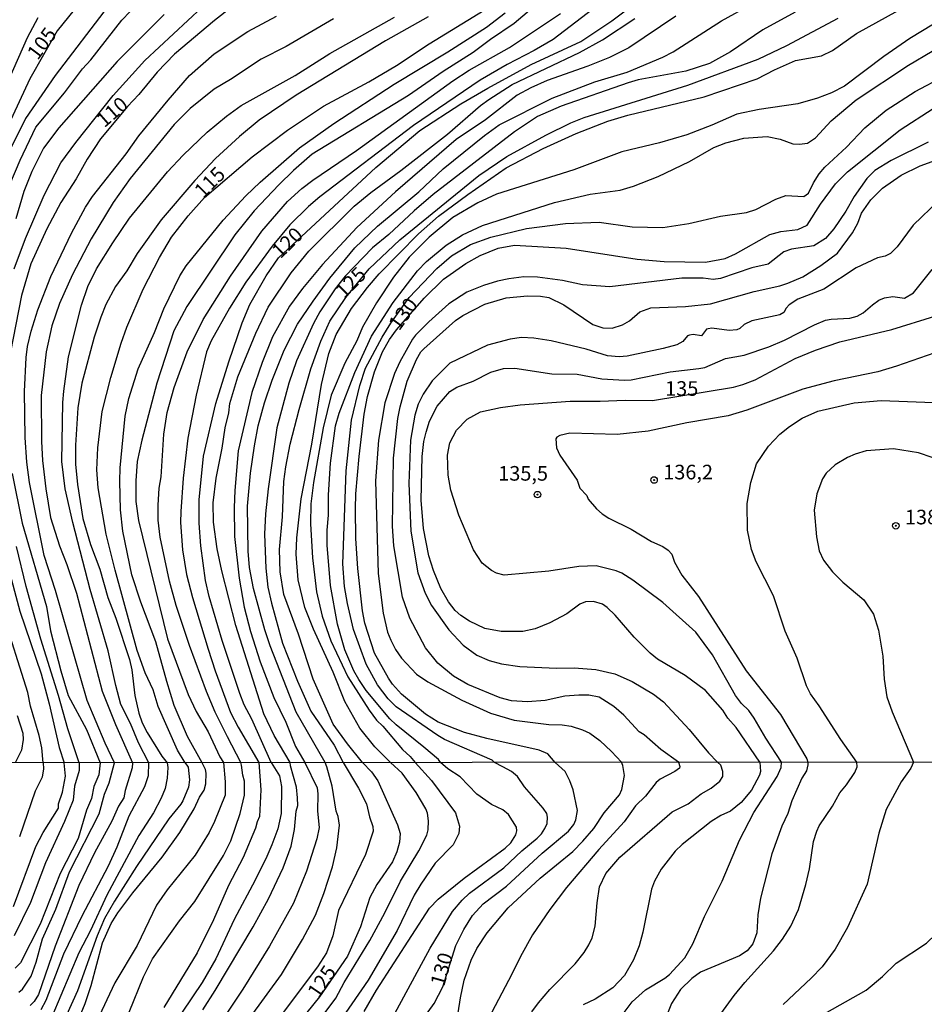
# Model space of a CAD drawing. Units: millimetres. Extents: x 190363 to 192778, y 1663206 to 1665984.
# Drawn here: x 190492 to 190646, y 1663719 to 1663887 of the extents above; entities that cross this region are included whole.
import ezdxf
from ezdxf.enums import TextEntityAlignment as Align

# ---------------------------------------------------------------- set-up
doc = ezdxf.new("R2010")
doc.units = ezdxf.units.MM
for name, color, linetype in [('IMAGEM', 7, 'Continuous'), ('V-CURVA_DE_NIVEL', 4, 'Continuous'), ('V-CURVA_MESTRA', 1, 'Continuous'), ('V-PONTO_DE_APARELHO', 4, 'Continuous'), ('V-TEXTO_DE_ALTIMETRIA', 2, 'Continuous'), ('X-LIMITE_1000', 7, 'Continuous')]:
    doc.layers.add(name, color=color, linetype=linetype)
picture_1 = doc.add_image_def('image1.jpg', size_in_pixel=(4026, 4633))

# ---------------------------------------------------------------- blocks, each defined once
blk = doc.blocks.new('805')
at = {"color": 0, "linetype": 'ByBlock', "lineweight": -2}
for radius in [0.562, 0.0806]:
    blk.add_circle((0, 0), radius, dxfattribs=at)

msp = doc.modelspace()

# ---------------------------------------------------------------- linework, layer by layer
at = {"layer": 'V-CURVA_DE_NIVEL'}
for points in [[(190490, 1663859.03), (190491.75, 1663863.17), (190494.46, 1663868.81), (190499.33, 1663874.69), (190502.44, 1663878.83), (190503.85, 1663880.37), (190509.18, 1663887.15), (190512.02, 1663890.08)], [(190506.84, 1663889.54), (190497.73, 1663877.68), (190492.69, 1663870.3), (190490.15, 1663865.22)], [(190581.13, 1663890.74), (190576.29, 1663886.57), (190572.21, 1663883.84), (190569.27, 1663881.62), (190564.11, 1663878.38), (190558.22, 1663874.26), (190541.75, 1663864.19), (190538.5, 1663861.42), (190536.03, 1663858.99), (190531.78, 1663854.49), (190528.51, 1663850.39), (190520.26, 1663838.17), (190518.08, 1663833.99), (190515.16, 1663825.02), (190512.56, 1663815.25), (190511.79, 1663811.63), (190511.58, 1663808.3), (190511.58, 1663804.8), (190512, 1663801.51), (190516.95, 1663781.29), (190520.49, 1663771.73), (190521.86, 1663768.83), (190523.93, 1663765.37), (190525.93, 1663761.1), (190526.53, 1663760.09)], [(190590.69, 1663889.75), (190582.97, 1663883.84), (190579.68, 1663881.92), (190575.07, 1663879.58), (190570.46, 1663876.85), (190559.07, 1663869.14), (190543.03, 1663856.88), (190541.11, 1663855.23), (190537.9, 1663852.1), (190534.87, 1663848.47), (190530.39, 1663842.31), (190527.58, 1663837.87), (190524.44, 1663832.28), (190523.67, 1663830.4), (190521.9, 1663822.98), (190520.45, 1663815.59), (190519.68, 1663808.77), (190519.23, 1663803.09), (190519.21, 1663801.17), (190519.53, 1663796.48), (190520.21, 1663792.3), (190521.24, 1663788.33), (190523.91, 1663779.49), (190525.1, 1663775.78), (190527.75, 1663768.66), (190529.05, 1663766.18), (190532.58, 1663760.09)], [(190543.97, 1663760.1), (190538.97, 1663768.74), (190534.55, 1663780.05), (190533.63, 1663782.82), (190531.71, 1663789.86), (190531.01, 1663793.49), (190530.75, 1663796.26), (190530.67, 1663803.95), (190531.18, 1663809.62), (190531.84, 1663814.31), (190532.5, 1663817.73), (190533.59, 1663821.67), (190534.87, 1663825.54), (190536.94, 1663830.66), (190539.2, 1663835.14), (190541.87, 1663839.08), (190544.73, 1663842.99), (190549.04, 1663848.2), (190552.9, 1663851.91), (190559.97, 1663857.77), (190564.12, 1663861.7), (190571.23, 1663867.42), (190573.71, 1663869.21), (190582.8, 1663873.82), (190590.09, 1663876.59), (190595.6, 1663878.23), (190601.7, 1663880.81), (190603.49, 1663881.71), (190611.73, 1663887), (190616.95, 1663889.9)], [(190490.73, 1663844.61), (190492.69, 1663849.77), (190495.87, 1663857.2), (190498.75, 1663862.7), (190501.27, 1663866.18), (190507.69, 1663874.23), (190513.11, 1663880.24), (190522.89, 1663889.37)], [(190516.42, 1663888.11), (190508.35, 1663880.07), (190498.39, 1663868.72), (190495.74, 1663865.26), (190493.74, 1663861.25), (190492.37, 1663857.84), (190491.01, 1663853.15)], [(190522.9, 1663760.08), (190520.41, 1663764.56), (190518.12, 1663769.89), (190516.84, 1663773.95), (190514.99, 1663780.77), (190512.43, 1663787.52), (190510.85, 1663792.25), (190509.31, 1663799.72), (190508.93, 1663803.35), (190508.8, 1663808.26), (190508.89, 1663810.52), (190509.74, 1663819.39), (190510.36, 1663822.38), (190511.96, 1663827.5), (190514.73, 1663833.69), (190516.33, 1663837.74), (190519.08, 1663843.37), (190520.19, 1663845.12), (190526.51, 1663852.89), (190530.39, 1663857.07), (190532.82, 1663859.4), (190539.53, 1663865.28), (190545.43, 1663869.47), (190555.76, 1663876.21), (190564.94, 1663881.71), (190571.53, 1663885.93), (190574.75, 1663888.41)], [(190529.54, 1663760.13), (190527.21, 1663764.52), (190525.14, 1663768.74), (190523.67, 1663772.24), (190520.75, 1663780.11), (190518.47, 1663786.96), (190517.31, 1663791.14), (190515.69, 1663798.65), (190515.35, 1663801.6), (190515.35, 1663804.16), (190515.56, 1663807.06), (190515.91, 1663808.98), (190516.35, 1663816.32), (190516.91, 1663820.03), (190518.1, 1663824.3), (190520.34, 1663830.36), (190523.07, 1663835.91), (190527.73, 1663843.33), (190533.1, 1663851.03), (190537.52, 1663856.11), (190539.95, 1663858.33), (190541.81, 1663859.74), (190549.3, 1663864.81), (190565.77, 1663876.74), (190568.61, 1663878.6), (190575.5, 1663882.48), (190584.21, 1663888.28)], [(190624.36, 1663888.5), (190618.81, 1663885.51), (190613.31, 1663881.71), (190609.68, 1663879.7), (190605.63, 1663878.42), (190597.52, 1663876.91), (190595.81, 1663876.42), (190584.33, 1663872.43), (190580.28, 1663870.66), (190576.35, 1663868.01), (190562.44, 1663857.28), (190559.16, 1663854.51), (190554.82, 1663850.45), (190552.07, 1663848.19), (190547.35, 1663843.33), (190545.63, 1663841.15), (190543.06, 1663837.23), (190541.96, 1663835.22), (190539.05, 1663828.87), (190537.75, 1663825.02), (190535.68, 1663817.39), (190534.21, 1663806.93), (190533.74, 1663802.67), (190533.57, 1663799.21), (190533.78, 1663793.36), (190534.15, 1663790.12), (190534.74, 1663787.35), (190536.66, 1663780.56), (190539.22, 1663774.03), (190541.51, 1663768.91), (190545.48, 1663763.06), (190547.04, 1663760.1)], [(190555.13, 1663760.11), (190552.45, 1663762.77), (190549.85, 1663766.01), (190547.33, 1663770.53), (190545.31, 1663775.57), (190541.93, 1663782.91), (190540.48, 1663786.66), (190539.35, 1663791.36), (190538.99, 1663795.75), (190539.08, 1663798.57), (190539.84, 1663805.23), (190541.64, 1663814.57), (190543.34, 1663824.81), (190544.56, 1663830.1), (190545.82, 1663833.35), (190548.46, 1663837.78), (190551.17, 1663841.37), (190553.2, 1663843.74), (190559.94, 1663850.6), (190563.34, 1663853.61), (190568.37, 1663857.32), (190574.94, 1663861.85), (190581.26, 1663865.18), (190586.91, 1663867.76), (190592.31, 1663869.87), (190595.73, 1663870.89), (190608.78, 1663874.01), (190617.83, 1663877.12), (190620.81, 1663878.66), (190624.44, 1663880.22), (190628.88, 1663881.01), (190630.72, 1663881.92), (190634.87, 1663884.87), (190641.96, 1663888.77)], [(190488.06, 1663873.07), (190493.01, 1663884.17), (190494.83, 1663887.58)], [(190507.91, 1663760.07), (190506.28, 1663763.41), (190503.21, 1663770.75), (190497.79, 1663789.52), (190495.85, 1663795.54), (190493.35, 1663808), (190492.9, 1663811.5), (190492.61, 1663815.72), (190492.48, 1663823.57), (190492.8, 1663829.42), (190493.01, 1663831.3), (190493.65, 1663833.94), (190494.76, 1663837.57), (190497.02, 1663843.25), (190500.52, 1663850.71), (190502.95, 1663855.15), (190504.15, 1663856.99), (190509.91, 1663864.28), (190512.09, 1663867.36), (190517.1, 1663873.46), (190520.73, 1663877.68), (190524.93, 1663881.35), (190530.69, 1663885.21), (190535.64, 1663887.81)], [(190545.37, 1663887.34), (190537.27, 1663882.65), (190533, 1663880.47), (190527.73, 1663876.97), (190524.93, 1663875.31), (190520.84, 1663872.04), (190518.1, 1663869.27), (190510.57, 1663860.04), (190507.65, 1663855.94), (190503.89, 1663849.73), (190500.71, 1663843.59), (190498.47, 1663838.68), (190497.19, 1663834.84), (190496.21, 1663830.36), (190495.36, 1663822.93), (190495.42, 1663815.04), (190495.59, 1663811.8), (190496.15, 1663806.93), (190496.96, 1663802.02), (190498.47, 1663797.2), (190499.75, 1663794), (190501.4, 1663789.1), (190505.79, 1663772.33), (190508.07, 1663766.61), (190510.96, 1663760.07)], [(190513.76, 1663760.08), (190512.02, 1663763.49), (190510.63, 1663766.78), (190509.01, 1663770.06), (190508.12, 1663773.31), (190506.82, 1663779.2), (190503.72, 1663789.69), (190500.78, 1663801.17), (190499.45, 1663806.93), (190498.92, 1663811.63), (190499.09, 1663821.7), (190499.22, 1663823.66), (190500.03, 1663829.51), (190502.27, 1663838.38), (190503.32, 1663841.58), (190504.81, 1663844.56), (190507.6, 1663849.01), (190510.46, 1663853.27), (190516.99, 1663861.17), (190519.66, 1663864.05), (190523.74, 1663867.99), (190527.07, 1663870.7), (190529.59, 1663872.54), (190538.8, 1663877.66), (190544.75, 1663881.43), (190555.79, 1663887.68)], [(190561.55, 1663887.71), (190554.29, 1663883.59), (190538.97, 1663874.33), (190532.66, 1663870.02), (190529.31, 1663867.24), (190525.19, 1663863.47), (190521.64, 1663859.69), (190515.86, 1663852.97), (190511.77, 1663847.19), (190510.02, 1663844.23), (190508.08, 1663841.54), (190506.45, 1663838.47), (190505.56, 1663836.33), (190504.45, 1663832.92), (190502.32, 1663825.02), (190501.61, 1663820.8), (190501.25, 1663814.4), (190501.25, 1663811.16), (190501.57, 1663807.66), (190502.48, 1663801.85), (190503.81, 1663797.42), (190505.37, 1663793.19), (190506.77, 1663788.33), (190508.12, 1663784.83), (190510.47, 1663777.72), (190510.85, 1663775.95), (190511.38, 1663771.56), (190512.09, 1663768.53), (190512.66, 1663766.91), (190513.49, 1663765.22), (190516.01, 1663761.19), (190516.89, 1663760.08)], [(190537.97, 1663760.1), (190535.21, 1663764.73), (190533.44, 1663768.44), (190528.64, 1663783.55), (190526.25, 1663792.89), (190525.46, 1663796.65), (190524.84, 1663801.26), (190524.78, 1663804.54), (190525.27, 1663808.77), (190526.3, 1663813.89), (190526.83, 1663817.39), (190527.45, 1663819.95), (190527.66, 1663821.52), (190529.01, 1663826.13), (190532.06, 1663833.6), (190534.19, 1663838.04), (190538.11, 1663843.93), (190541.14, 1663847.6), (190548.92, 1663855.32), (190551.75, 1663857.64), (190556.89, 1663861.42), (190564.87, 1663867.63), (190570.53, 1663872.52), (190571.93, 1663873.58), (190575.93, 1663876.12), (190587.45, 1663881.62), (190591.37, 1663883.78), (190596.92, 1663887.41)], [(190603.92, 1663887.81), (190595.9, 1663882.39), (190592.61, 1663880.75), (190588.9, 1663879.26), (190581.94, 1663876.83), (190579.13, 1663875.55), (190576.82, 1663874.29), (190571.38, 1663870.1), (190566.33, 1663866.73), (190555.96, 1663857.79), (190549.38, 1663851.65), (190543.47, 1663845.34), (190540.08, 1663841.24), (190537.86, 1663838.19), (190534.96, 1663832.96), (190533.14, 1663828.57), (190531.39, 1663823.45), (190529.09, 1663813.42), (190528.47, 1663806.68), (190528.37, 1663803.77), (190528.45, 1663798.78), (190529.22, 1663791.66), (190530.11, 1663786.71), (190531.18, 1663782.52), (190532.8, 1663777.36), (190535.17, 1663771.22), (190537.24, 1663766.99), (190538.86, 1663762.85), (190540.44, 1663760.1)], [(190648, 1663886.47), (190643.99, 1663884.01), (190639.55, 1663880.9), (190632.77, 1663875.82), (190630.55, 1663874.69), (190628.2, 1663873.77), (190624.79, 1663872.81), (190618.17, 1663871.88), (190614.37, 1663871.07), (190610.11, 1663869.19), (190605.84, 1663867.54), (190601.15, 1663866.16), (190594.7, 1663864.62), (190586.47, 1663861.55), (190573.24, 1663857.34), (190570.08, 1663855.89), (190565.81, 1663853.4), (190561.72, 1663850.03), (190558.3, 1663846.57), (190555.61, 1663843.16), (190552.71, 1663838.79), (190550.36, 1663834.58), (190549.34, 1663832.28), (190547.33, 1663828.44), (190544.99, 1663822.98), (190543.62, 1663817.39), (190541.93, 1663808), (190541.47, 1663804.37), (190541.45, 1663800.96), (190541.76, 1663795.11), (190542.45, 1663789.31), (190543.41, 1663785.13), (190544.9, 1663780.95), (190547.82, 1663774.8), (190551.45, 1663769.08), (190552.73, 1663767.35), (190553.84, 1663766.35), (190557.17, 1663762.34), (190558.49, 1663761.14), (190559.34, 1663760.12)], [(190563.7, 1663760.12), (190563.31, 1663760.62), (190560.84, 1663762.76), (190556.08, 1663766.58), (190555.01, 1663767.61), (190550.98, 1663772.43), (190549.68, 1663774.29), (190548.83, 1663775.82), (190547.31, 1663779.41), (190546.03, 1663783.76), (190544.84, 1663790.42), (190544.28, 1663797.33), (190544.26, 1663799.89), (190544.52, 1663802.45), (190544.54, 1663805.91), (190544.88, 1663811.33), (190545.73, 1663817.73), (190546.35, 1663819.9), (190549.04, 1663826.86), (190551.9, 1663833.05), (190555.57, 1663838.81), (190559.77, 1663844.25), (190561.31, 1663845.87), (190564.66, 1663848.66), (190567.46, 1663850.43), (190570.85, 1663852.01), (190583.2, 1663855.96), (190589.28, 1663857.37), (190594.4, 1663858.05), (190596.71, 1663858.73), (190600.89, 1663860.37), (190606.27, 1663862.98), (190610.45, 1663865.35), (190612.49, 1663866.16), (190615.57, 1663866.93), (190619.54, 1663867.22), (190621.8, 1663866.8), (190623.93, 1663865.96), (190625.08, 1663865.9), (190626.49, 1663866.09), (190627.86, 1663867.01), (190630.5, 1663869.91), (190634.79, 1663873.48), (190643.77, 1663879.43), (190651.86, 1663884.21)], [(190572.89, 1663760.13), (190572.52, 1663760.49), (190564.36, 1663764.06), (190563.21, 1663764.73), (190556.08, 1663769.63), (190554.71, 1663771), (190552.88, 1663773.39), (190550.96, 1663776.93), (190548.8, 1663782.87), (190547.74, 1663787.3), (190547.25, 1663790.25), (190546.95, 1663794.09), (190547.52, 1663810.05), (190548.44, 1663818.71), (190549.89, 1663824.6), (190550.87, 1663827.59), (190553.69, 1663832.88), (190555.18, 1663835.27), (190558.32, 1663839.7), (190563.04, 1663844.67), (190565.57, 1663846.83), (190568.8, 1663848.77), (190572.3, 1663850.01), (190578.4, 1663851.48), (190585.06, 1663852.37), (190590.82, 1663852.55), (190596.49, 1663851.78), (190601.7, 1663851.65), (190606.14, 1663852.33), (190611.56, 1663853.61), (190616.04, 1663854.25), (190617.62, 1663854.76), (190621.07, 1663856.53), (190622.78, 1663857.11), (190625.83, 1663856.94), (190626.64, 1663857.54), (190627.47, 1663859.33), (190628.45, 1663860.83), (190629.43, 1663861.98), (190633.15, 1663865.43), (190636.26, 1663868.72), (190639.95, 1663871.73), (190644.88, 1663874.91), (190649.85, 1663877.55)], [(190647.1, 1663866.26), (190640.79, 1663863.11), (190638.01, 1663861.4), (190636.62, 1663860.06), (190634.47, 1663856.99), (190633.04, 1663854.43), (190630.97, 1663851.44), (190629.56, 1663849.77), (190627.56, 1663848.51), (190623.72, 1663847.94), (190622.44, 1663847.49), (190619.71, 1663845.38), (190616.93, 1663844.74), (190611.6, 1663842.94), (190610.32, 1663842.79), (190608.61, 1663842.99), (190604.99, 1663842.99), (190592.65, 1663841.51), (190587.96, 1663841.83), (190584.55, 1663842.6), (190580.28, 1663843.16), (190577.93, 1663843.2), (190575.37, 1663842.88), (190573.45, 1663842.48), (190571.02, 1663841.73), (190568.16, 1663840.57), (190565.09, 1663838.59), (190561.67, 1663835.52), (190559.39, 1663833.26), (190558.9, 1663832.58), (190556.72, 1663828.65), (190555.81, 1663826.69), (190554.16, 1663821.65), (190553.07, 1663815.25), (190552.54, 1663808.3), (190553.01, 1663792.47), (190553.86, 1663785.68), (190554.63, 1663782.44), (190555.19, 1663781.03), (190555.97, 1663779.45), (190557, 1663777.96), (190559.6, 1663775.24), (190561.5, 1663773.92), (190567.31, 1663770.76), (190572.21, 1663768.55), (190576.27, 1663767.35), (190582.2, 1663766.62), (190584.5, 1663766.54), (190586.04, 1663766.31), (190587.96, 1663765.73), (190589.24, 1663765.13), (190590.94, 1663763.85), (190592.91, 1663762.02), (190594.62, 1663760.15)], [(190604.42, 1663760.15), (190601.4, 1663762.36), (190598.52, 1663764.86), (190597.69, 1663765.37), (190595.02, 1663768.19), (190593.36, 1663769.68), (190590.82, 1663771.28), (190589.03, 1663771.66), (190587.32, 1663771.66), (190584.97, 1663771.45), (190581.56, 1663770.72), (190578.57, 1663770.49), (190575.8, 1663770.68), (190573.88, 1663771.15), (190568.37, 1663773.47), (190565.9, 1663774.86), (190563.21, 1663777.1), (190561.09, 1663779.71), (190558.43, 1663784.83), (190557.19, 1663788.41), (190555.72, 1663797.16), (190555.44, 1663800.57), (190555.61, 1663812.18), (190556.36, 1663818.97), (190556.76, 1663820.97), (190557.98, 1663825.37), (190559.58, 1663829.08), (190560.33, 1663830.4), (190560.82, 1663830.91), (190566.24, 1663835.73), (190567.48, 1663836.59), (190571.25, 1663838.53), (190574.9, 1663839.62), (190578.57, 1663839.96), (190580.77, 1663839.91), (190582.24, 1663839.66), (190584.8, 1663838.42), (190589.75, 1663835.09), (190591.46, 1663834.5), (190593.06, 1663834.45), (190594.83, 1663834.98), (190596, 1663835.71), (190597.77, 1663837.25), (190599.65, 1663837.93), (190605.58, 1663838.12), (190609.89, 1663838.57), (190617.36, 1663840.73), (190621.71, 1663841.68), (190623.12, 1663842.15), (190625.64, 1663843.22), (190628.73, 1663845.18), (190631.57, 1663847.29), (190634.19, 1663850.76), (190635.09, 1663852.42), (190635.71, 1663854.13), (190637.28, 1663856.39), (190639.27, 1663858.41), (190642.49, 1663860.59), (190645.74, 1663862.21), (190649.66, 1663863.66)], [(190648.96, 1663856.3), (190644.56, 1663852.08), (190641.83, 1663848.37), (190640.68, 1663847.23), (190639.76, 1663846.74), (190638.44, 1663846.49), (190634.81, 1663844.76), (190629.27, 1663841.13), (190624.79, 1663839.38), (190623.35, 1663838.4), (190622.82, 1663837.87), (190622.39, 1663837.14), (190621.71, 1663836.71), (190616.93, 1663835.69), (190615.65, 1663835.05), (190614.91, 1663834.37), (190614.37, 1663834.13), (190613.09, 1663834.03), (190610.11, 1663834.41), (190609.47, 1663834.34), (190609.21, 1663834.26), (190608.35, 1663833.13), (190606.91, 1663833.34), (190606.27, 1663833.26), (190605.94, 1663833.11), (190605.16, 1663832.15), (190604.13, 1663831.61), (190601.79, 1663830.95), (190595.6, 1663829.67), (190594.23, 1663829.55), (190592.23, 1663829.72), (190588.6, 1663830.83), (190582.63, 1663832.28), (190579.64, 1663832.75), (190577.51, 1663832.81), (190575.59, 1663832.58), (190571.7, 1663831.53), (190565.28, 1663828.46), (190562.27, 1663825.41), (190560.69, 1663823.15), (190559.88, 1663821.44), (190559.3, 1663819.52), (190558.56, 1663815.25), (190558.24, 1663807.87), (190558.62, 1663799.72), (190559.79, 1663792.59), (190561.03, 1663789.1), (190562.12, 1663786.96), (190565.11, 1663782.82), (190567.56, 1663780.18), (190569.87, 1663778.49), (190572, 1663777.59), (190574.13, 1663776.99), (190577.25, 1663776.52), (190583.52, 1663776.27), (190586.55, 1663776.31), (190590.26, 1663776.01), (190593.51, 1663775.27), (190596.49, 1663773.99), (190600.12, 1663771.81), (190601.85, 1663770.51), (190606.24, 1663765.75), (190609.53, 1663761.74), (190611.04, 1663760.16)], [(190618.31, 1663760.17), (190614.24, 1663766.1), (190612.86, 1663767.69), (190611.98, 1663769.04), (190608.99, 1663772.41), (190605.52, 1663774.99), (190600.82, 1663777.78), (190599.54, 1663778.83), (190596.79, 1663781.54), (190593.55, 1663785.34), (190592.2, 1663786.66), (190591.39, 1663787.19), (190589.88, 1663787.66), (190588.51, 1663787.62), (190587.53, 1663787.21), (190585.27, 1663785.57), (190582.41, 1663784.03), (190579.85, 1663783.01), (190577.76, 1663782.54), (190574.05, 1663782.54), (190571.28, 1663783.05), (190568.63, 1663784.31), (190567.15, 1663785.25), (190566.19, 1663786.15), (190565.06, 1663787.6), (190563.76, 1663789.91), (190562.48, 1663792.94), (190561.71, 1663795.5), (190560.78, 1663800.15), (190560.37, 1663805.01), (190560.56, 1663812.48), (190560.84, 1663815.04), (190561.2, 1663816.66), (190561.8, 1663818.5), (190563.12, 1663821.06), (190565.3, 1663823.59), (190566.45, 1663824.36), (190569.27, 1663825.34), (190572.28, 1663826.9), (190574.48, 1663827.54), (190576.4, 1663827.58), (190582.71, 1663826.6), (190587.06, 1663826.56), (190591.29, 1663825.79), (190595.13, 1663825.53), (190596.32, 1663825.62), (190602.98, 1663826.99), (190607.89, 1663827.52), (190608.91, 1663827.73), (190612.45, 1663829.25), (190615.65, 1663829.84), (190619.84, 1663831.23), (190622.52, 1663832.38), (190627.64, 1663835.01), (190629.52, 1663835.78), (190630.5, 1663835.97), (190633.7, 1663836.16), (190634.94, 1663836.46), (190636.01, 1663837.03), (190637.56, 1663838.44), (190638.65, 1663839.21), (190639.64, 1663839.64), (190641.09, 1663839.87), (190643.05, 1663839.57), (190644.59, 1663840.49), (190647.78, 1663844.48)], [(190649.58, 1663830.67), (190641.68, 1663827.92), (190638.48, 1663826.96), (190631.02, 1663825.43), (190625.68, 1663823.98), (190616.08, 1663820.39), (190612.88, 1663819.43), (190605.84, 1663818.21), (190599.23, 1663816.83), (190593.89, 1663816.23), (190585.78, 1663816.45), (190584.08, 1663816.04), (190583.58, 1663815.76), (190583.43, 1663815.49), (190583.54, 1663813.97), (190584.09, 1663812.69), (190587.04, 1663808.43), (190587.53, 1663807.04), (190588.72, 1663805.82), (190588.92, 1663805.18), (190590.35, 1663803.52), (190591.33, 1663802.64), (190592.48, 1663801.94), (190596.28, 1663800.02), (190599.78, 1663797.95), (190601.7, 1663797.05), (190602.64, 1663796.43), (190603.23, 1663795.77), (190603.7, 1663794.39), (190604.94, 1663792.17), (190607.82, 1663788.5), (190615.99, 1663775.78), (190621.84, 1663768.31), (190626.35, 1663760.73)], [(190634.91, 1663760.18), (190632.16, 1663764.02), (190628.47, 1663769.81), (190626.96, 1663771.86), (190626.3, 1663773.26), (190624.7, 1663777.96), (190622.65, 1663782.61), (190620.66, 1663788.63), (190617.7, 1663794.47), (190616.91, 1663796.56), (190616.18, 1663799.85), (190616.14, 1663804.46), (190616.76, 1663808), (190617.76, 1663811.24), (190619.79, 1663814.27), (190621.75, 1663816.32), (190623.38, 1663817.62), (190625.55, 1663819.01), (190628.24, 1663820.26), (190634.43, 1663821.67), (190639.08, 1663822.06), (190649.54, 1663821.63)], [(190647.79, 1663812.28), (190645.44, 1663813.09), (190641.17, 1663813.76), (190636.52, 1663813.44), (190634.6, 1663812.9), (190633.32, 1663812.33), (190631.19, 1663811.05), (190629.67, 1663809.64), (190629.03, 1663808.68), (190628.09, 1663806.08), (190627.58, 1663803.31), (190628, 1663798.7), (190628.45, 1663796.35), (190629.22, 1663794.75), (190630.73, 1663792.76), (190632.49, 1663790.95), (190636.09, 1663787.94), (190637.75, 1663785.51), (190638.59, 1663782.74), (190639.35, 1663778.3), (190639.57, 1663774.37), (190640.01, 1663771.34), (190640.93, 1663768.78), (190644.58, 1663760.19)], [(190501.88, 1663760.07), (190499.92, 1663765.88), (190498.32, 1663771.6), (190495.29, 1663781.24), (190492.8, 1663790.25), (190491.13, 1663797.08)], [(190489.58, 1663793.92), (190491.71, 1663786.02), (190495.34, 1663775.27), (190496.75, 1663770.15), (190498.43, 1663762.68), (190499.31, 1663760.05)], [(190495.71, 1663760.06), (190495.47, 1663762.64), (190495.04, 1663764.73), (190493.52, 1663769.77), (190493.08, 1663772.11), (190488.7, 1663786.02)], [(190491.24, 1663768.14), (190492.22, 1663765.16), (190492.29, 1663764.05), (190491.99, 1663762.21), (190490.89, 1663760.06)], [(190490.64, 1663735.45), (190494.44, 1663745.75), (190495.68, 1663748.15), (190498.32, 1663752.31), (190498.34, 1663753.06), (190499.03, 1663755.02), (190499.5, 1663757.76), (190499.31, 1663760.05)], [(190501.88, 1663760.07), (190501.88, 1663758.72), (190501.08, 1663756.05), (190500.83, 1663753.69), (190499.33, 1663750), (190496.11, 1663742.92), (190493.51, 1663736.18), (190490.75, 1663730.48)], [(190491.52, 1663720.82), (190492.17, 1663721.32), (190493.64, 1663723.57), (190494.48, 1663725.93), (190495.59, 1663729.96), (190497.85, 1663735.03), (190500.18, 1663741.42), (190505.29, 1663751.33), (190506.19, 1663754.67), (190507.01, 1663756.61), (190507.91, 1663760.07)], [(190495.71, 1663760.06), (190495.75, 1663759.05), (190495.53, 1663757.59), (190494.31, 1663755.19), (190491.63, 1663747.42)], [(190510.96, 1663760.07), (190510.95, 1663759.21), (190509.73, 1663755.32), (190509.49, 1663754.05), (190508.57, 1663752.62), (190507.43, 1663750.08), (190504.5, 1663744.64), (190501.81, 1663739.06), (190497.78, 1663728.68), (190494.91, 1663720.4), (190494.18, 1663719.19), (190493.5, 1663718.55)], [(190495.34, 1663717.82), (190496.22, 1663719.45), (190499.22, 1663727.35), (190502.35, 1663733.89), (190506.88, 1663742.45), (190508.36, 1663745.67), (190510.42, 1663750.99), (190513.08, 1663756), (190513.72, 1663757.89), (190513.76, 1663760.08)], [(190516.89, 1663760.08), (190517.01, 1663759.25), (190516.94, 1663757.46), (190516.55, 1663755.66), (190515.91, 1663754.03), (190514.56, 1663751.5), (190512.07, 1663747.64), (190506.58, 1663737.39), (190503.81, 1663731.38), (190501.81, 1663727.56), (190497.2, 1663716.58)], [(190500.66, 1663713.49), (190502.91, 1663718.89), (190503.92, 1663721.98), (190505.83, 1663729.23), (190507.35, 1663732.58), (190508.49, 1663734.38), (190511.04, 1663737.81), (190516.06, 1663743.93), (190519.06, 1663748.13), (190521.55, 1663752.18), (190522.47, 1663754.2), (190523.27, 1663755.4), (190523.55, 1663756.48), (190523.61, 1663758.28), (190523.48, 1663758.92), (190522.9, 1663760.08)], [(190526.53, 1663760.09), (190526.85, 1663756.82), (190526.81, 1663754.5), (190525.02, 1663750.04), (190524.08, 1663748.11), (190521.68, 1663744.25), (190516.89, 1663738.31), (190515.11, 1663735.71), (190511.77, 1663728.8), (190507.95, 1663722.41), (190502.14, 1663710.01)], [(190510.44, 1663717.39), (190512.84, 1663723.46), (190514.38, 1663726.49), (190519.04, 1663733.01), (190521.64, 1663736.33), (190526.55, 1663744.18), (190527.79, 1663746.71), (190529.4, 1663751.41), (190530.13, 1663754.5), (190530.15, 1663756.91), (190529.85, 1663757.94), (190529.66, 1663759.65), (190529.54, 1663760.13)], [(190532.58, 1663760.09), (190532.94, 1663755.45), (190532.73, 1663750.9), (190532.3, 1663749.98), (190532.04, 1663748.86), (190529.94, 1663743.86), (190527.38, 1663739.06), (190524.83, 1663733.18), (190522.06, 1663727.56), (190516.32, 1663718.21)], [(190540.44, 1663760.1), (190542.59, 1663755.75), (190542.7, 1663754.76), (190542.61, 1663751.8), (190542.91, 1663748.97), (190542.51, 1663747.04), (190540.73, 1663741.5), (190538.54, 1663736.06), (190534.42, 1663728.68), (190529.87, 1663721.3), (190521.81, 1663709.28)], [(190522.99, 1663717.8), (190525.11, 1663721.1), (190531.63, 1663731.98), (190534.25, 1663736.78), (190536.78, 1663742.06), (190538.11, 1663745.79), (190538.71, 1663748.67), (190538.97, 1663751.8), (190539.25, 1663752.74), (190539.2, 1663754.07), (190539.03, 1663755.88), (190538, 1663759.57), (190537.97, 1663760.1)], [(190531.12, 1663716.49), (190536.48, 1663723.83), (190540.06, 1663729.83), (190542.27, 1663734), (190543.69, 1663737.69), (190545.19, 1663742.28), (190545.96, 1663745.49), (190546.39, 1663749.4), (190546.17, 1663750.86), (190545.83, 1663751.76), (190545.13, 1663756.09), (190544.22, 1663759.37), (190543.97, 1663760.1)], [(190547.04, 1663760.1), (190549.65, 1663755.7), (190551, 1663753.04), (190551.54, 1663750.81), (190552.12, 1663749.18), (190552.18, 1663748.37), (190550.85, 1663744.38), (190546.2, 1663734.77), (190545.27, 1663730.48), (190544.18, 1663727.56), (190542.61, 1663725.16), (190536.24, 1663716.66)], [(190541.05, 1663713.45), (190545.77, 1663719.77), (190547.2, 1663722.46), (190551.56, 1663729.66), (190554.18, 1663734.38), (190556.86, 1663739.79), (190559.95, 1663744.98), (190561.32, 1663747.68), (190561.58, 1663748.58), (190561.64, 1663750.13), (190561.43, 1663751.46), (190561.15, 1663752.16), (190559.5, 1663754.97), (190557.1, 1663758.28), (190555.13, 1663760.11)], [(190559.34, 1663760.12), (190562.16, 1663757.03), (190566.23, 1663751.5), (190566.94, 1663749.23), (190566.81, 1663747.94), (190565.83, 1663746.05), (190562.78, 1663742.88), (190560.29, 1663739.32), (190559.17, 1663737.43), (190556.26, 1663731.34), (190551.28, 1663722.88), (190546.86, 1663716.43)], [(190550.59, 1663717.48), (190552.72, 1663721.13), (190561.81, 1663735.17), (190563.25, 1663736.7), (190567.73, 1663740.3), (190574.75, 1663745.47), (190575.69, 1663746.39), (190576.55, 1663747.72), (190576.72, 1663748.41), (190576.68, 1663749.07), (190575.31, 1663751.24), (190574.37, 1663752.01), (190572.39, 1663752.95), (190569.9, 1663754.71), (190567.03, 1663757.65), (190564.93, 1663759.05), (190563.7, 1663760.12)], [(190554.78, 1663715.16), (190561.92, 1663728.33), (190565.72, 1663734.64), (190567.37, 1663736.57), (190568.63, 1663737.75), (190574.53, 1663742.1), (190577.62, 1663745), (190580.2, 1663747.16), (190580.95, 1663747.91), (190581.53, 1663748.8), (190581.91, 1663749.7), (190581.98, 1663750.77), (190581.85, 1663751.41), (190581.27, 1663752.32), (190578.03, 1663755.94), (190576.85, 1663757.7), (190575.84, 1663758.57), (190574.32, 1663759.37), (190572.89, 1663760.13)], [(190566.3, 1663714.69), (190567.09, 1663719.84), (190567.75, 1663722.84), (190568.93, 1663726.27), (190569.9, 1663728.29), (190571.68, 1663730.99), (190575.24, 1663735.24), (190580.75, 1663740.32), (190586.29, 1663744.91), (190588.05, 1663746.65), (190589.93, 1663748.82), (190591.67, 1663751.5), (190594.31, 1663754.58), (190594.68, 1663755.49), (190595.13, 1663757.89), (190594.85, 1663759.61), (190594.62, 1663760.15)], [(190604.42, 1663760.15), (190604.65, 1663759.43), (190604.54, 1663759.15), (190603.75, 1663758.55), (190601.28, 1663757.27), (190600.6, 1663756.67), (190598.73, 1663754.37), (190597.02, 1663752.72), (190595.09, 1663749.96), (190590.79, 1663745.24), (190585.26, 1663738.72), (190582.38, 1663734.98), (190579.42, 1663730.61), (190577.36, 1663726.92), (190575.91, 1663723.87), (190570.74, 1663714.13)], [(190579.29, 1663717.44), (190580.43, 1663718.98), (190582.41, 1663721.27), (190586.72, 1663725.67), (190588.26, 1663727.6), (190589.08, 1663728.93), (190589.61, 1663730.09), (190590.15, 1663732.11), (190590.47, 1663736.1), (190590.88, 1663738.84), (190591.99, 1663741.12), (190594.37, 1663743.9), (190603.34, 1663751.69), (190606.07, 1663753.06), (190608.27, 1663754.73), (190609.97, 1663755.74), (190611.45, 1663756.94), (190611.97, 1663757.72), (190611.99, 1663758.58), (190611.62, 1663759.65), (190611.04, 1663760.16)], [(190618.31, 1663760.17), (190618.4, 1663758.58), (190618.25, 1663757.94), (190616.9, 1663755.4), (190615.12, 1663753.26), (190613.32, 1663751.8), (190611.65, 1663751.07), (190609.97, 1663749.99), (190605.04, 1663746.07), (190603.8, 1663744.93), (190601.43, 1663741.85), (190600.3, 1663739.83), (190599.8, 1663738.46), (190598.28, 1663731.08), (190597.64, 1663728.72), (190596.69, 1663726.36), (190595.13, 1663723.66), (190593.16, 1663721.57), (190590.11, 1663719.62), (190588.09, 1663718.65)], [(190626.52, 1663760.17), (190626.55, 1663759.69), (190626.27, 1663758.7), (190625.48, 1663757.42), (190623.76, 1663753.56), (190623.08, 1663751.37), (190622.05, 1663749.23), (190620.39, 1663744.46), (190618.44, 1663736.91), (190617.99, 1663734.04), (190617.78, 1663730.99), (190617.13, 1663729.11), (190616.17, 1663727.9), (190614.86, 1663727.02), (190608.17, 1663724.25), (190606.67, 1663723.14), (190604.71, 1663721.25), (190603.21, 1663718.89), (190601.3, 1663714.18)], [(190608.25, 1663712.5), (190613.94, 1663720.27), (190615.72, 1663722.46), (190620.65, 1663727.9), (190622.16, 1663729.87), (190623.61, 1663732.11), (190624.9, 1663734.98), (190626.19, 1663739.23), (190626.79, 1663741.93), (190627.47, 1663746.61), (190628.05, 1663748.37), (190628.46, 1663749.27), (190630.76, 1663752.62), (190632, 1663754.91), (190633.16, 1663756.3), (190634.56, 1663758.41), (190634.98, 1663759.37), (190634.91, 1663760.18)], [(190644.58, 1663760.19), (190644.12, 1663759.16), (190642.51, 1663756.78), (190639.92, 1663752.06), (190638.67, 1663748.02), (190636.68, 1663739.32), (190633.33, 1663731.89), (190631.21, 1663728.16), (190628.98, 1663725.16), (190627.09, 1663723.23), (190622.33, 1663718.72)], [(190626.32, 1663715.37), (190636.53, 1663721.16), (190639.28, 1663723.52), (190641.63, 1663725.8), (190646.83, 1663729.19), (190648.43, 1663730.71), (190649.1, 1663731.89), (190649.46, 1663733.27), (190649.76, 1663735.71), (190649.89, 1663743.18), (190650.45, 1663745.97), (190651.26, 1663748.11), (190651.88, 1663749.23), (190652.9, 1663750.7), (190654.74, 1663752.81), (190655.73, 1663754.33), (190656.35, 1663755.7), (190656.35, 1663756.82), (190655.25, 1663758.47), (190654.68, 1663760.2)], [(190626.35, 1663760.73), (190626.52, 1663760.17)]]:
    msp.add_lwpolyline(points, dxfattribs=at)
at = {"layer": 'V-CURVA_MESTRA'}
for points in [[(190507.05, 1663896.41), (190498.09, 1663885.32), (190493.44, 1663877.08), (190487.89, 1663865.31)], [(190534.7, 1663760.09), (190531.42, 1663767.5), (190530.1, 1663769.98), (190529.33, 1663771.94), (190526.34, 1663780.99), (190524.12, 1663788.5), (190523.5, 1663791.23), (190522.67, 1663797.16), (190522.39, 1663801.09), (190522.39, 1663805.05), (190523.14, 1663812.52), (190525.25, 1663821.57), (190527.47, 1663828.69), (190529.73, 1663835.35), (190531.08, 1663838.51), (190533.85, 1663843.37), (190535.99, 1663846.49), (190552.6, 1663861.93), (190560.13, 1663868.25), (190567.16, 1663872.82), (190571.78, 1663875.53), (190579.19, 1663879.54), (190587.66, 1663883.5), (190593, 1663887), (190597.3, 1663890.29)], [(190527.88, 1663889.29), (190525.02, 1663887.07), (190518.19, 1663881.31), (190515.18, 1663878.26), (190512.07, 1663874.41), (190510.15, 1663872.39), (190505.49, 1663866.84), (190503.21, 1663863.34), (190501.34, 1663859.99), (190498.75, 1663855.92), (190496.3, 1663851.46), (190493.59, 1663845.44), (190491.97, 1663840.05), (190489.62, 1663827.76)], [(190519.99, 1663760.08), (190518.7, 1663762.25), (190515.39, 1663769.68), (190514.5, 1663772.56), (190513.16, 1663775.48), (190511.81, 1663779.28), (190507.99, 1663793.02), (190506.46, 1663799.17), (190505.11, 1663807.1), (190504.86, 1663810.18), (190505.07, 1663813.97), (190505.8, 1663820.16), (190507.25, 1663826.01), (190509.04, 1663831.85), (190510.04, 1663834.63), (190512.79, 1663841.11), (190515.59, 1663846.53), (190517.66, 1663849.99), (190520.5, 1663853.66), (190523.33, 1663856.79), (190531.44, 1663863.77), (190537.52, 1663868.34), (190543.68, 1663872.43), (190551.41, 1663876.61), (190556.13, 1663879.41), (190561.73, 1663883.1), (190571.14, 1663888.86)], [(190550.32, 1663760.11), (190547.76, 1663763.3), (190545.31, 1663766.69), (190541.92, 1663774.37), (190539.4, 1663782.05), (190536.88, 1663788.88), (190536.26, 1663792.72), (190536.16, 1663796.56), (190536.63, 1663802.15), (190536.86, 1663808.17), (190537.22, 1663810.73), (190537.97, 1663814.57), (190539.48, 1663820.54), (190541.47, 1663827.46), (190543.22, 1663832.19), (190544.73, 1663835.61), (190547.46, 1663839.68), (190551.49, 1663844.57), (190556.74, 1663849.56), (190570.23, 1663860.57), (190575.05, 1663863.83), (190581.68, 1663867.44), (190585.97, 1663869.55), (190588.26, 1663870.49), (190605.97, 1663876.04), (190618, 1663880.45), (190622.95, 1663882.8), (190631.7, 1663887.47)], [(190583.31, 1663760.14), (190582.03, 1663761.62), (190580.58, 1663762.21), (190571.62, 1663764.2), (190567.78, 1663765.22), (190563.3, 1663767.01), (190561.1, 1663768.36), (190557, 1663771.83), (190555.44, 1663773.54), (190554.76, 1663774.54), (190552.37, 1663778.81), (190550.73, 1663783.93), (190550.34, 1663786.07), (190549.53, 1663793.32), (190549.21, 1663798.44), (190549.13, 1663803.52), (190549.19, 1663806.08), (190549.79, 1663812.48), (190550.62, 1663819.73), (190551.18, 1663822.72), (190552.37, 1663826.95), (190553.78, 1663830.36), (190554.97, 1663832.49), (190556.13, 1663834.15), (190560.9, 1663839.57), (190564.17, 1663842.84), (190568.01, 1663845.51), (190570.46, 1663846.87), (190573.53, 1663848.13), (190576.31, 1663848.62), (190585.19, 1663848.15), (190597.31, 1663846.27), (190601.96, 1663845.83), (190609, 1663845.7), (190612.37, 1663846.38), (190614.16, 1663847.13), (190620.01, 1663850.44), (190621.93, 1663850.95), (190624.79, 1663851.33), (190626.4, 1663852.06), (190628.69, 1663855.66), (190631.23, 1663859.12), (190633.3, 1663861.21), (190642.32, 1663868.4), (190647.97, 1663872.05)], [(190622.04, 1663760.17), (190619.34, 1663764.3), (190617.34, 1663767.72), (190616.42, 1663769), (190615.2, 1663770.21), (190614.16, 1663771.58), (190610.19, 1663778.56), (190607.35, 1663782.4), (190601.74, 1663787.49), (190596.56, 1663791.33), (190594.72, 1663792.49), (190593.72, 1663792.91), (190590.31, 1663793.77), (190587.32, 1663793.64), (190582.2, 1663792.85), (190574.56, 1663792.15), (190573.28, 1663792.49), (190572.38, 1663792.96), (190570.8, 1663794.21), (190569.33, 1663796.48), (190566.82, 1663802.45), (190565.47, 1663806.72), (190565, 1663809.28), (190564.87, 1663812.69), (190565.28, 1663814.83), (190566.43, 1663816.96), (190568.26, 1663818.84), (190570.5, 1663820.14), (190573.92, 1663820.84), (190577.33, 1663821.33), (190585.87, 1663821.97), (190590.99, 1663821.93), (190595.26, 1663822.14), (190599.95, 1663822.06), (190613.82, 1663824.36), (190615.4, 1663824.77), (190617.51, 1663825.62), (190624.36, 1663829.25), (190627.84, 1663830.66), (190632, 1663832.07), (190640.92, 1663834.22), (190648.23, 1663836.46)], [(190490.41, 1663809.54), (190492.08, 1663801.09), (190496.26, 1663786.83), (190496.98, 1663782.65), (190498.71, 1663775.82), (190499.97, 1663771.6), (190503.13, 1663765.75), (190505.48, 1663760.07)], [(190505.48, 1663760.07), (190505.25, 1663758.02), (190504.35, 1663756), (190503.98, 1663753.95), (190503.12, 1663751.93), (190501.71, 1663747.12), (190498.6, 1663741.12), (190495.19, 1663732.45), (190491.82, 1663725.84), (190490.92, 1663724.94)], [(190519.99, 1663760.08), (190520.49, 1663759.3), (190520.76, 1663757.12), (190520.59, 1663755.92), (190519.58, 1663753.56), (190519.25, 1663752.96), (190517.2, 1663750.47), (190511.68, 1663742.32), (190507.91, 1663736.4), (190506.21, 1663733.44), (190504.95, 1663730.48), (190501.58, 1663721.04), (190499.71, 1663716.88)], [(190534.7, 1663760.09), (190536.11, 1663757.85), (190536.5, 1663756.02), (190536.42, 1663751.41), (190535.82, 1663748.75), (190534.85, 1663746.01), (190533.95, 1663744.04), (190531.98, 1663739.96), (190528.35, 1663733.27), (190525.24, 1663726.49), (190522.9, 1663722.46), (190519.47, 1663717.37)], [(190550.32, 1663760.11), (190551.9, 1663758.51), (190552.98, 1663756.97), (190556.3, 1663749.46), (190556.8, 1663747.96), (190556.65, 1663746.48), (190556.22, 1663744.81), (190555.49, 1663743.13), (190552.76, 1663739.23), (190551.56, 1663737), (190549.98, 1663731.98), (190547.76, 1663727), (190542.98, 1663719.99), (190536.27, 1663711.66)], [(190560.53, 1663716.02), (190562.57, 1663718.89), (190564.07, 1663721.73), (190566.3, 1663728.8), (190567.67, 1663731.55), (190569.15, 1663733.95), (190570.97, 1663735.9), (190574.97, 1663738.95), (190581.06, 1663744.59), (190585.56, 1663748.34), (190586.51, 1663749.53), (190586.81, 1663750.3), (190587.11, 1663751.89), (190586.36, 1663755.45), (190585.82, 1663756.99), (190584.98, 1663758.58), (190583.31, 1663760.14)], [(190595.09, 1663717.35), (190596.46, 1663719.15), (190598.77, 1663721.23), (190602.03, 1663723.18), (190602.85, 1663723.82), (190605.49, 1663726.7), (190606.82, 1663729.11), (190608.86, 1663733.74), (190611.88, 1663739.79), (190614.86, 1663746.82), (190617.31, 1663751.54), (190621.26, 1663757.7), (190621.98, 1663759.27), (190622.04, 1663760.17)]]:
    msp.add_lwpolyline(points, dxfattribs=at)
at = {"layer": 'X-LIMITE_1000'}
msp.add_line((192773.76, 1663761.8), (190365.01, 1663759.95), dxfattribs=at)

# ---------------------------------------------------------------- block references
at = {"layer": 'V-PONTO_DE_APARELHO', "xscale": 0.999998301267624, "yscale": 0.999998301267624, "zscale": 0.999998301267624}
for p in [(190600.21, 1663808.45), (190580.28, 1663805.95), (190641.56, 1663800.63)]:
    msp.add_blockref('805', p, dxfattribs=at)

# ---------------------------------------------------------------- texts
at = {"layer": 'V-TEXTO_DE_ALTIMETRIA'}
for s, rotation, p in [('105', 53, (190495.37, 1663879.68)), ('110', 41, (190506.68, 1663868.04)), ('115', 45, (190523.62, 1663855.96)), ('120', 44, (190536.83, 1663845.64)), ('125', 45, (190547.73, 1663838.81)), ('130', 54, (190557.24, 1663833.4)), ('130', 74, (190565.04, 1663721.45)), ('125', 56, (190543.45, 1663719.15))]:
    msp.add_text(s, height=2.5, rotation=rotation, dxfattribs=at).set_placement(p, align=Align.BOTTOM_LEFT)
for s, p in [('135', (190602.1, 1663822.08)), ('135,5', (190573.55, 1663807.56)), ('136,2', (190601.78, 1663807.78)), ('138,6', (190643.14, 1663800.08))]:
    msp.add_text(s, height=2.5, dxfattribs=at).set_placement(p, align=Align.BOTTOM_LEFT)

# ---------------------------------------------------------------- referenced raster images: frames only (the image files are external)
at = {"layer": 'IMAGEM'}
image = msp.add_image(picture_1, insert=(190363.07, 1663205.66), size_in_units=(2414.58, 2778.63), dxfattribs=at)
image.dxf.flags = 7

doc.saveas('drawing.dxf')
